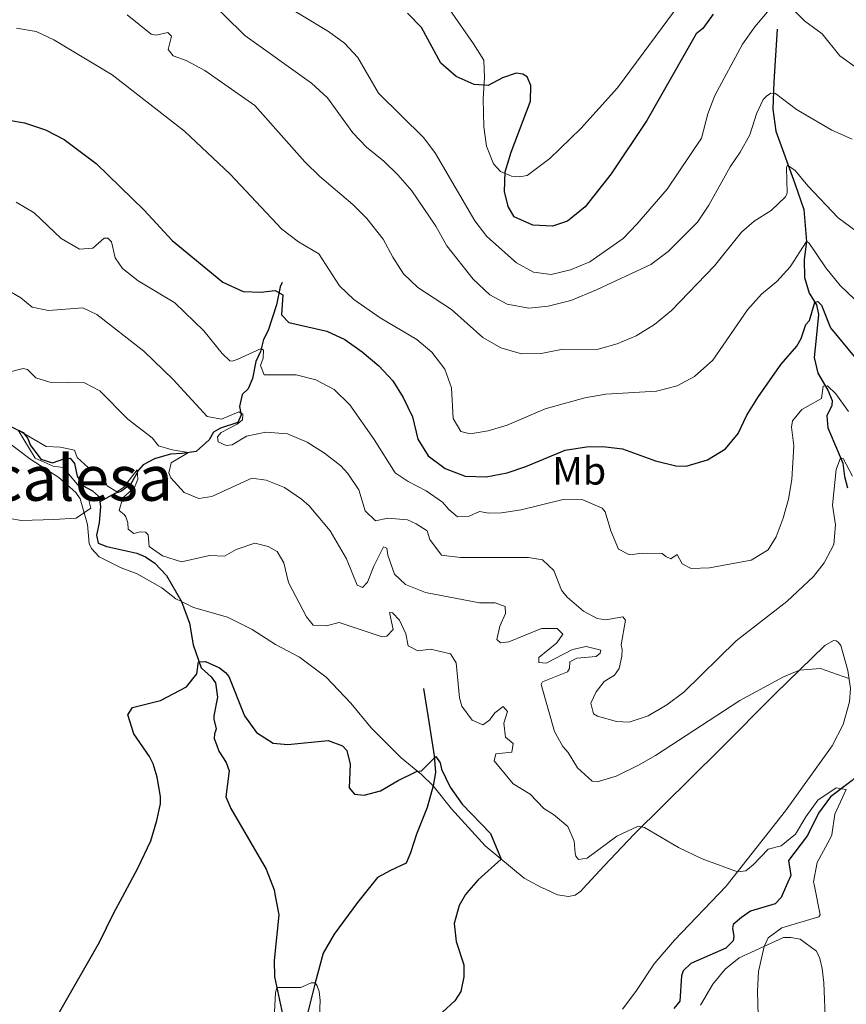
# Model space of a CAD drawing. Units: metres. Extents: x 622449 to 629426, y 655679 to 660428.
# Drawn here: x 625376 to 625586, y 658016 to 658265 of the extents above; entities that cross this region are included whole.
import ezdxf
from ezdxf.enums import TextEntityAlignment as Align

# ---------------------------------------------------------------- set-up
doc = ezdxf.new("R2010")
doc.units = ezdxf.units.M
doc.header["$MEASUREMENT"] = 0
doc.linetypes.add('DGN Style 3', pattern=[121.687118, 86.91937, -34.767748])
for name, color, linetype, lineweight in [('Elementos auxiliares', 7, 'Continuous', 0), ('Entidades rústicas y varios', 7, 'Continuous', 0), ('Hidrografía', 7, 'Continuous', 0), ('Relieve y altimetría', 7, 'Continuous', 0), ('Textos de rotulación', 7, 'Continuous', 0)]:
    doc.layers.add(name, color=color, linetype=linetype, lineweight=lineweight)
doc.styles.add('Style-Arial Narrow', font='txt')
doc.styles.add('Style-Times New Roman', font='txt')

msp = doc.modelspace()

# ---------------------------------------------------------------- linework, layer by layer
at = {"layer": 'Elementos auxiliares', "color": 250, "linetype": 'Continuous', "lineweight": 0}
msp.add_3dface([(622449.0700000001, 660305.23), (629341.9199999999, 660427.8600000001), (629426.49, 655801.5900000001), (622529.1000000001, 655678.98)], dxfattribs=at)
at = {"layer": 'Entidades rústicas y varios', "color": 92, "linetype": 'Continuous', "lineweight": 0}
for points in [[(625542.196, 658267.746, 427.004), (625527.7550000001, 658248.256, 426.531), (625518.4510000001, 658237.913, 426.689), (625510.6340000001, 658230.2860000001, 425.587), (625504.8430000001, 658225.9739999999, 425.272), (625502.9610000001, 658225.645, 425.272), (625500.8800000001, 658225.855, 425.22), (625498.098, 658227.04, 425.115), (625496.325, 658228.9610000001, 424.958), (625494.561, 658233.399, 424.853), (625493.9410000001, 658238.371, 424.695), (625493.7649999999, 658245.456, 424.8), (625494.0530000001, 658250.7609999999, 425.43), (625493.9340000001, 658255.227, 425.692), (625491.2960000001, 658259.3659999999, 426.164), (625485.284, 658268.017, 426.164)], [(625372.5930000001, 658159.007, 381.962), (625379.2239999999, 658154.014, 381.385), (625386.2930000001, 658149.4890000001, 380.86), (625390.6100000001, 658145.6799999999, 380.44), (625391.645, 658144.064, 380.44), (625393.5360000001, 658137.5430000001, 379.758), (625393.9890000001, 658132.7069999999, 379.339), (625394.521, 658131.429, 379.129), (625396.5279999999, 658129.3060000001, 378.867), (625402.0590000001, 658126.567, 378.237), (625406.1159999999, 658125.041, 377.293), (625412.3829999999, 658121.527, 376.296), (625415.932, 658118.6599999999, 375.981), (625417.3130000001, 658117.993, 376.029)], [(625417.3130000001, 658117.993, 376.029), (625420.423, 658116.4950000001, 376.138), (625429.01, 658114.0460000001, 376.348), (625435.2779999999, 658110.935, 376.611), (625441.1740000001, 658107.1529999999, 376.925), (625447.206, 658103.908, 377.24), (625454.0050000001, 658098.8800000001, 376.978), (625460.26, 658092.243, 376.033), (625465.375, 658086.047, 376.243), (625472.97, 658078.3640000001, 375.351), (625478.092, 658074.2150000001, 374.932), (625481.071, 658071.264, 374.15), (625485.75, 658065.4380000001, 374.15), (625494.213, 658056.119, 374.407), (625504.122, 658047.8899999999, 375.85), (625508.479, 658045.524, 376.637), (625509.486, 658045.077, 376.765)], [(625519.094, 658045.2450000001, 377.877), (625524.4140000001, 658051.007, 378.408), (625531.9979999999, 658059.0390000001, 379.654), (625553.6980000001, 658080.4839999999, 383.064), (625567.6499999999, 658094.6370000001, 384.638), (625580.2520000001, 658106.848, 385.372), (625582.439, 658108.149, 385.582), (625583.1100000001, 658108.0800000001, 385.582), (625583.6799999999, 658107.7080000001, 385.582), (625584.315, 658106.8999999999, 385.582), (625586.0719999999, 658100.548, 385.162), (625586.727, 658096.013, 384.795), (625586.547, 658092.588, 384.585), (625584.9480000001, 658086.8859999999, 384.165), (625582.108, 658081.456, 383.536), (625570.263, 658064.979, 381.857), (625555.2890000001, 658045.8800000001, 379.57)], [(625555.2890000001, 658045.8800000001, 379.57), (625542.1769999999, 658032.2069999999, 378.604), (625537.051, 658026.182, 378.014), (625532.426, 658019.1799999999, 377.358), (625528.9850000001, 658014.6599999999, 376.703)], [(625509.486, 658045.077, 376.765), (625512.602, 658043.696, 377.162), (625515.3200000001, 658043.25, 377.555), (625517.068, 658043.5789999999, 377.686), (625518.4820000001, 658044.5819999999, 377.817), (625519.094, 658045.2450000001, 377.877)], [(625548.7720000001, 658015.753, 377.895), (625551.8800000001, 658021.048, 378.288), (625554.983, 658024.831, 378.682), (625558.5860000001, 658027.672, 378.813), (625569.7860000001, 658032.837, 380.912), (625571.666, 658032.896, 381.633), (625574.0490000001, 658032.4169999999, 381.633), (625578.1680000001, 658029.382, 382.158), (625579.034, 658027.531, 382.354), (625579.6300000001, 658025.044, 382.486), (625580.0530000001, 658021.3829999999, 382.879), (625580.4180000001, 658010.871, 383.141)]]:
    msp.add_polyline3d(points, dxfattribs=at)
at = {"layer": 'Hidrografía', "color": 142, "linetype": 'DGN Style 3', "lineweight": 25}
for points in [[(625568.163, 658263.0700000001, 418.103), (625567.3090000001, 658249.709, 416.004), (625567.0830000001, 658242.7930000001, 413.906), (625567.869, 658237.216, 411.702), (625572.656, 658223.97, 409.079), (625574.916, 658217.3800000001, 407.19), (625575.625, 658209.2520000001, 404.987), (625575.0719999999, 658204.6880000001, 402.783), (625575.1229999999, 658200.121, 401.839), (625576.317, 658196.1540000001, 401.104), (625578.1869999999, 658193.193, 399.635), (625578.648, 658190.774, 399.425), (625578.0900000001, 658184.7990000001, 398.271), (625577.602, 658179.831, 396.383), (625578.4610000001, 658175.933, 395.543), (625580.997, 658171.5590000001, 394.809), (625582.163, 658168.969, 393.917), (625582.024, 658167.727, 393.602), (625580.7720000001, 658165.0460000001, 392.395), (625580.996, 658162.057, 391.871), (625583.46, 658156.2720000001, 390.821), (625584.7919999999, 658153.111, 389.405), (625585.25, 658149.7180000001, 388.041), (625586.0120000001, 658146.794, 387.149)], [(625442.8589999999, 658198.8899999999, 400.996), (625442.318, 658197.783, 400.314), (625441.361, 658193.1869999999, 399.318), (625439.29, 658186.7139999999, 398.006), (625438.1059999999, 658184.4680000001, 396.432), (625437.3230000001, 658181.416, 394.543), (625436.139, 658178.868, 393.232), (625435.284, 658174.506, 390.766), (625434.267, 658171.9580000001, 390.241), (625432.6840000001, 658170.452, 390.189), (625432.0009999999, 658167.466, 390.136), (625432.4299999999, 658165.3160000001, 390.189), (625431.6170000001, 658163.371, 389.926), (625427.247, 658161.977, 389.454), (625425.4639999999, 658160.909, 388.562), (625424.3829999999, 658159.0320000001, 387.513), (625421.081, 658156.0220000001, 385.519), (625417.52, 658155.565, 384.575), (625414.5989999999, 658155.4070000001, 383.421), (625410.531, 658154.213, 381.585), (625407.672, 658152.645, 380.64), (625406.4580000001, 658151.273, 380.011), (625404.4639999999, 658147.6540000001, 379.066), (625401.939, 658145.8829999999, 378.856), (625400.494, 658145.4180000001, 378.594), (625396.621, 658143.257, 377.434)], [(625372.352, 658163.2250000001, 380.273), (625377.212, 658160.8899999999, 379.906), (625378.415, 658159.308, 379.696), (625378.98, 658157.7280000001, 379.434), (625381.6869999999, 658154.092, 378.542), (625384.706, 658153.2080000001, 378.332), (625387.8319999999, 658154.2380000001, 377.913), (625389.142, 658154.334, 377.965), (625390.2450000001, 658152.987, 378.175), (625390.906, 658149.828, 377.808), (625392.4070000001, 658147.304, 377.808), (625394.787, 658146.0530000001, 377.545), (625396.327, 658144.7380000001, 377.493), (625396.621, 658143.257, 377.434)], [(625396.621, 658143.257, 377.434), (625396.855, 658142.084, 377.388), (625396.47, 658137.9550000001, 377.231), (625395.855, 658134.835, 376.758), (625396.25, 658132.7849999999, 376.601), (625398.3970000001, 658132.0050000001, 376.496), (625406.013, 658130.2990000001, 376.391), (625408.2250000001, 658129.317, 376.444), (625410.6030000001, 658127.7309999999, 376.286), (625413.581, 658124.631, 376.076), (625417.3130000001, 658117.993, 376.024)], [(625417.3130000001, 658117.993, 376.024), (625419.408, 658112.5449999999, 375.604), (625420.2949999999, 658107.0020000001, 375.341), (625422.2890000001, 658101.253, 374.922), (625424.8659999999, 658098.9269999999, 374.869), (625425.969, 658097.412, 374.712), (625426.426, 658093.818, 374.345), (625425.5020000001, 658089.0530000001, 373.453), (625425.567, 658088.213, 373.138), (625426.162, 658085.794, 372.928), (625425.959, 658085.19, 372.876), (625425.6880000001, 658084.5190000001, 372.981), (625425.6499999999, 658083.344, 372.771), (625426.2490000001, 658081.764, 372.508), (625426.8200000001, 658080.1170000001, 372.493), (625428.689, 658077.2220000001, 372.165), (625429.4210000001, 658075.104, 372.165), (625428.558, 658068.56, 371.968), (625429.8230000001, 658065.533, 371.903), (625438.8, 658050.156, 370.788), (625440.7960000001, 658044.9110000001, 370.722), (625440.99, 658043.875, 370.722)], [(625478.642, 658095.952, 376.446), (625480.0789999999, 658087.007, 375.79), (625481.3090000001, 658078.902, 375.069), (625481.629, 658074.703, 374.347), (625481.071, 658071.264, 374.15), (625479.541, 658065.855, 373.888), (625476.872, 658059.065, 373.101), (625475.344, 658054.2860000001, 373.036), (625474.244, 658051.729, 372.97), (625470.25, 658049.855, 372.708), (625467.0120000001, 658048.0619999999, 372.183), (625463.9569999999, 658044.2779999999, 371.948)], [(625595.659, 658093.338, 381.168), (625595.0719999999, 658089.0090000001, 380.748), (625590.764, 658076.6680000001, 380.591), (625590.088, 658075.629, 380.696), (625587.2180000001, 658072.686, 380.235), (625581.696, 658068.5079999999, 379.383), (625578.6259999999, 658064.389, 379.251), (625575.852, 658058.7250000001, 378.924), (625571.0279999999, 658052.362, 378.399), (625571.652, 658048.5660000001, 378.137), (625570.578, 658046.148, 377.966)], [(625570.578, 658046.148, 377.966), (625569.1810000001, 658043.0009999999, 377.743), (625567.6980000001, 658041.3940000001, 377.743), (625561.4450000001, 658039.503, 377.481), (625559.19, 658037.966, 377.087), (625557.0349999999, 658036.1270000001, 376.825), (625556.8630000001, 658035.1200000001, 376.693), (625557.192, 658033.1710000001, 376.628), (625557.087, 658032.0630000001, 376.628), (625555.2339999999, 658030.19, 376.497), (625546.288, 658026.26, 375.775), (625544.4010000001, 658024.4199999999, 375.71), (625543.96, 658023.145, 375.71), (625543.567, 658016.7, 375.578), (625542.05, 658014.892, 375.447)], [(625440.99, 658043.875, 370.722), (625441.9820000001, 658038.594, 370.722), (625440.7990000001, 658027.014, 370.329), (625440.9180000001, 658022.8840000001, 370.132), (625442.933, 658013.4410000001, 369.673), (625443.5190000001, 658008.47, 369.345), (625443.504, 658004.172, 369.148), (625445.3289999999, 657998.121, 369.017)], [(625463.9569999999, 658044.2779999999, 371.948), (625461.9099999999, 658041.7420000001, 371.79), (625456.006, 658033.747, 371.068), (625453.26, 658028.9299999999, 370.609), (625451.1710000001, 658021.3759999999, 370), (625445.3289999999, 657998.121, 369.017)]]:
    msp.add_polyline3d(points, dxfattribs=at)
at = {"layer": 'Relieve y altimetría', "color": 30, "linetype": 'Continuous', "lineweight": 0, "flags": 128}
for points, elevation in [([(625370.1140000001, 658295.6030000001), (625377.4979999999, 658294.5689999999), (625382.2250000001, 658292.638), (625390.666, 658286.8659999999), (625406.0190000001, 658279.8940000001), (625418.794, 658274.6780000001), (625422.913, 658271.835), (625433.3770000001, 658261.469), (625450.2690000001, 658249.4169999999), (625454.348, 658245.656), (625460.6969999999, 658236.7860000001), (625464.2, 658233.2180000001), (625468.5619999999, 658229.639), (625472.1410000001, 658226.149), (625475.639, 658222.1100000001), (625481.7590000001, 658213.1359999999), (625484.5689999999, 658208.1599999999), (625491.186, 658199.716), (625495.4369999999, 658195.73), (625499.844, 658193.389), (625505.263, 658192.337), (625510.2309999999, 658192.844), (625515.899, 658194.337), (625522.4040000001, 658196.977)], 415), ([(625565.7690000001, 658267.452), (625562.513, 658263.6570000001), (625559.4369999999, 658259.2649999999), (625552.4299999999, 658246.28), (625550.6699999999, 658241.5989999999), (625549.067, 658235.446), (625540.3130000001, 658222.548), (625532.6370000001, 658213.645), (625529.2280000001, 658209.986), (625520.75, 658204.152), (625515.8400000001, 658202.054), (625510.9639999999, 658200.9380000001), (625506.47, 658201.5179999999), (625502.1470000001, 658203.8489999999), (625494.649, 658210.5590000001), (625491.632, 658214.5460000001), (625481.663, 658231.592), (625478.7220000001, 658235.53), (625467.24, 658246.899), (625462.007, 658255.871), (625458.6240000001, 658259.5530000001), (625454.53, 658262.4890000001), (625441.419, 658270.466)], 420), ([(625584.085, 658256.3300000001), (625579.5830000001, 658261.929), (625575.196, 658265.1359999999), (625571.4480000001, 658268.8090000001)], 420), ([(625403.558, 658266.7520000001), (625409.6200000001, 658261.841), (625410.9280000001, 658261.6000000001), (625413.919, 658262.2620000001), (625414.7890000001, 658261.3189999999), (625413.9369999999, 658257.929), (625415.2749999999, 658256.3470000001), (625418.561, 658255.1270000001), (625423.253, 658252.592), (625435.913, 658243.7139999999), (625448.604, 658229.435), (625452.402, 658225.7250000001), (625460.7380000001, 658218.6780000001), (625464.2590000001, 658215.132), (625468.396, 658209.8870000001), (625470.8300000001, 658205.277), (625473.5349999999, 658201.071), (625477.1599999999, 658197.6259999999), (625485.6910000001, 658191.996), (625493.6229999999, 658184.916), (625498.1799999999, 658182.28), (625503.4469999999, 658180.784), (625508.4469999999, 658180.854), (625513.45, 658181.882), (625522.8589999999, 658181.9569999999), (625527.662, 658183.337), (625532.4680000001, 658185.3659999999), (625537.101, 658188.254), (625541.395, 658191.7960000001), (625552.314, 658203.092), (625559.162, 658211.6100000001), (625562.361, 658214.3840000001), (625566.703, 658217.122), (625570.308, 658220.5689999999), (625570.7479999999, 658221.608), (625570.5360000001, 658228.054), (625570.8060000001, 658228.591), (625572.7820000001, 658227.2749999999), (625575.963, 658223.416), (625583.652, 658215.2479999999), (625588.1399999999, 658212.0079999999)], 410), ([(625375.581, 658263.3389999999), (625380.507, 658262.4850000001), (625385.054, 658260.3829999999), (625399.825, 658251.5460000001), (625418.0630000001, 658237.199), (625429.6610000001, 658226.325), (625442.7209999999, 658212.398), (625447.0079999999, 658209.2250000001), (625452.1000000001, 658206.119), (625457.3759999999, 658198.007), (625461.023, 658194.5860000001), (625467.622, 658189.946), (625476.9029999999, 658184.405), (625480.7420000001, 658181.2069999999), (625484.0290000001, 658176.926), (625485.719, 658172.217), (625486.166, 658164.4280000001), (625488.102, 658161.129), (625490.45, 658160.4839999999), (625495.02, 658161.307), (625499.8289999999, 658162.6780000001), (625509.4780000001, 658166.895), (625519.527, 658169.612), (625524.7690000001, 658170.568), (625537.632, 658171.327), (625542.908, 658172.685), (625547.2890000001, 658175.0830000001), (625551.8970000001, 658179.2010000001), (625560.639, 658191.962), (625564.246, 658195.912), (625568.085, 658199.155), (625571.4450000001, 658202.865), (625575.6200000001, 658209.2990000001), (625576.256, 658208.8260000001), (625580.527, 658202.5689999999), (625584.175, 658198.155), (625587.8899999999, 658194.548)], 405), ([(625588.5390000001, 658253.092), (625584.085, 658256.3300000001)], 420), ([(625522.4040000001, 658196.977), (625536.2409999999, 658203.4739999999), (625540.6300000001, 658206.756), (625548.004, 658214.2069999999), (625550.8729999999, 658218.5179999999), (625556.2949999999, 658228.217), (625558.8600000001, 658231.935), (625561.2930000001, 658236.3019999999), (625562.9580000001, 658241.6570000001), (625564.6780000001, 658245.267), (625565.521, 658246.1370000001), (625566.564, 658246.905), (625567.8060000001, 658246.767), (625573.0970000001, 658242.685), (625582, 658237.504), (625587.206, 658235.246)], 415), ([(625375.4850000001, 658219.256), (625380.061, 658216.5689999999), (625386.881, 658210.06), (625391.4720000001, 658207.358), (625394.9310000001, 658207.547), (625397.7609999999, 658210.122), (625398.6669999999, 658210.152), (625399.604, 658209.176), (625400.53, 658205.1100000001), (625402.3999999999, 658202.3829999999), (625406.3589999999, 658199.328), (625415.632, 658193.706), (625423.0179999999, 658186.663), (625427.6740000001, 658180.9040000001), (625429.581, 658179.017), (625430.185, 658178.913), (625431.429, 658179.378), (625437.513, 658182.155), (625438.0819999999, 658181.75), (625438.007, 658179.7010000001), (625437.3630000001, 658177.8559999999), (625438.2949999999, 658175.503), (625446.4199999999, 658175.5079999999), (625451.385, 658174.247), (625456.044, 658171.746), (625459.9580000001, 658167.9040000001), (625466.172, 658159.085), (625471.4809999999, 658150.638), (625474.763, 658148.4439999999), (625479.321, 658146.0760000001), (625483.432, 658143.23), (625485.0460000001, 658141.321), (625487.256, 658139.467), (625490.2110000001, 658139.6229999999), (625492.801, 658140.824), (625495.1499999999, 658140.446), (625498.4070000001, 658140.4680000001), (625503.3489999999, 658141.217), (625513.9650000001, 658143.871), (625518.9639999999, 658143.8319999999), (625523.8630000001, 658141.719), (625524.665, 658140.7420000001), (625526.0449999999, 658135.936), (625528.034, 658131.328), (625530.838, 658129.842), (625534.0630000001, 658130.267)], 395), ([(625373.1969999999, 658197.02), (625376.648, 658194.96), (625379.561, 658192.666), (625383.6540000001, 658191.7450000001), (625392.3530000001, 658192.4850000001), (625395.906, 658190.794), (625407.8260000001, 658181.4510000001), (625415.2590000001, 658174.3189999999), (625423.817, 658164.8729999999), (625427.4410000001, 658164.256), (625431.8459999999, 658166.121), (625432.885, 658165.479), (625432.8130000001, 658164.0689999999), (625431.432, 658163), (625427.362, 658160.865), (625426.4510000001, 658159.7930000001), (625426.648, 658158.517), (625428.6259999999, 658157.5360000001), (625430.1710000001, 658157.699), (625433.8049999999, 658159.9010000001), (625438.6969999999, 658160.946), (625444.149, 658160.5360000001), (625449.1780000001, 658158.402), (625453.567, 658155.6329999999), (625457.685, 658152.395), (625459.4920000001, 658150.5079999999), (625462.213, 658146.3090000001), (625463.8899999999, 658140.9909999999), (625466.5, 658138.462), (625469.625, 658139.156), (625474.605, 658138.712), (625476.7720000001, 658137.686), (625479.5860000001, 658135.898), (625480.216, 658133.746), (625483.19, 658129.774), (625487.99, 658129.1510000001), (625505.209, 658129.2069999999), (625508.7380000001, 658128.574), (625511.6499999999, 658125.9110000001), (625513.5800000001, 658120.9010000001), (625515.051, 658119.0819999999), (625519.1340000001, 658115.5419999999), (625522.6200000001, 658113.717), (625524.835, 658113.372), (625529.102, 658114.163), (625529.77, 658113.287), (625528.7069999999, 658107.0800000001), (625528.9380000001, 658105.837), (625528.865, 658104.1570000001), (625528.182, 658101.071), (625527, 658099.3300000001), (625524.3759999999, 658097.7280000001), (625522.352, 658095.1159999999), (625520.9979999999, 658092.233), (625521.6599999999, 658089.5430000001), (625522.699, 658088.935), (625527.52, 658087.6100000001), (625530.7520000001, 658087.463), (625535.4990000001, 658089.017), (625540.2380000001, 658091.8489999999), (625544.591, 658095.0090000001), (625557.7890000001, 658108.017), (625570.618, 658118.0430000001), (625577.389, 658124.3319999999), (625580.121, 658127.815), (625582.5220000001, 658132.473), (625582.9990000001, 658137.4569999999), (625582.2220000001, 658142.446), (625583.094, 658151.4410000001), (625584.2320000001, 658154.44), (625584.9029999999, 658154.3030000001), (625587.27, 658149.794)], 390), ([(625372.97, 658176.0079999999), (625377.271, 658177.0989999999), (625378.311, 658176.7930000001), (625380.486, 658174.7050000001), (625383.9739999999, 658173.5830000001), (625392.8049999999, 658173.4510000001), (625396.625, 658171.4569999999), (625403.7180000001, 658164.2790000001), (625409.879, 658159.523), (625411.551, 658157.469), (625414.9380000001, 658156.449), (625419.1240000001, 658155.77), (625414.7490000001, 658153.2010000001), (625414.102, 658150.6170000001), (625414.635, 658149.3389999999), (625418.0460000001, 658145.6329999999), (625421.7010000001, 658144.1429999999), (625424.993, 658144.6680000001), (625435.1170000001, 658149.2649999999), (625438.7749999999, 658148.8160000001), (625443.3929999999, 658146.905), (625447.7350000001, 658143.9720000001), (625449.6980000001, 658142.23), (625455.014, 658135.9639999999), (625459.119, 658128.8659999999), (625461.814, 658122.1399999999), (625463.189, 658121.565), (625464.436, 658122.9040000001), (625466.0619999999, 658126.994), (625468.497, 658131.888), (625469.3360000001, 658131.548), (625469.598, 658129.7350000001), (625471.26, 658124.9610000001), (625474.071, 658122.365), (625479.1340000001, 658120.298), (625492.79, 658117.6969999999), (625496.7860000001, 658117.717), (625499.301, 658116.7350000001), (625499.362, 658114.9550000001), (625497.9739999999, 658111.8030000001), (625497.189, 658108.415), (625498.1599999999, 658107.538), (625500.243, 658107.8319999999), (625508.4809999999, 658111.1950000001), (625512.477, 658111.1799999999), (625513.916, 658109.764), (625512.3970000001, 658107.52), (625507.8500000001, 658103.81), (625507.8459999999, 658102.568), (625509.692, 658102.3600000001), (625516.3859999999, 658105.827), (625519.848, 658106.621), (625523.538, 658105.6669999999), (625523.4010000001, 658104.895), (625522.3899999999, 658104.094), (625517.419, 658103.6740000001), (625515.7039999999, 658102.7409999999), (625515.6300000001, 658101.0290000001), (625515.0900000001, 658100.2239999999), (625508.7679999999, 658097.662)], 385), ([(625534.0630000001, 658130.267), (625539.0619999999, 658130.19), (625540.003, 658129.405), (625541.244, 658128.831), (625542.8929999999, 658129.933), (625544.0930000001, 658127.544), (625546.406, 658126.4280000001), (625551.074, 658126.5460000001), (625561.6240000001, 658128.523), (625565.9310000001, 658131.1270000001), (625567.9580000001, 658134.4099999999), (625569.72, 658139.104), (625571.047, 658143.935), (625571.905, 658148.935), (625572.439, 658157.4610000001), (625571.784, 658162.2309999999), (625572.092, 658163.7749999999), (625574.453, 658166.7220000001), (625579.433, 658169.4909999999), (625579.8800000001, 658172.577), (625580.9070000001, 658172.662), (625583.0149999999, 658170.639), (625586.256, 658166.196)], 395), ([(625364.885, 658140.621), (625376.8640000001, 658138.5290000001), (625384.9909999999, 658138.8030000001), (625390.6669999999, 658139.1510000001), (625394.4029999999, 658141.655), (625393.8729999999, 658143.7069999999), (625392.371, 658146.061), (625387.385, 658152.027), (625384.872, 658152.335), (625380.2649999999, 658154.318), (625375.967, 658161.4890000001), (625383.0700000001, 658157.3319999999), (625386.662, 658157.1510000001), (625390.2520000001, 658156.4010000001), (625390.8829999999, 658154.5179999999), (625393.6950000001, 658151.956), (625394.9040000001, 658151.9850000001), (625397.315, 658150.264), (625398.513, 658147.304), (625400.959, 658145.8530000001), (625402.676, 658146.953), (625406.132, 658151.395), (625406.2919999999, 658149.048), (625405.412, 658146.902), (625402.4809999999, 658144.2609999999), (625401.5630000001, 658141.074), (625402.8019999999, 658140.095), (625403.27, 658139.456), (625403.7339999999, 658137.9439999999), (625403.8630000001, 658136.398), (625405.3030000001, 658135.2520000001), (625406.916, 658135.682), (625408.2250000001, 658135.5760000001), (625408.8940000001, 658134.902), (625409.119, 658131.98), (625412.5020000001, 658129.585), (625417.3060000001, 658128.087), (625424.422, 658129.676), (625428.2490000001, 658129.527), (625431.176, 658131.196), (625435.923, 658132.842), (625439.3049999999, 658131.94), (625441.55, 658130.723), (625443.2520000001, 658127.7960000001), (625444.443, 658122.821), (625448.9950000001, 658114.108), (625450.717, 658112.02), (625453.94, 658111.842), (625457.267, 658112.7350000001), (625468.1669999999, 658109.071), (625469.342, 658109.2679999999), (625470.9269999999, 658110.94), (625470.0020000001, 658115.2080000001), (625470.807, 658115.139), (625472.5800000001, 658113.2860000001), (625474.146, 658109.821), (625474.7390000001, 658106.764), (625477.1529999999, 658105.547), (625480.3770000001, 658105.905), (625485.477, 658104.777), (625486.913, 658102.456), (625487.754, 658093.6510000001), (625488.351, 658091.537), (625490.9240000001, 658087.969), (625493.673, 658086.7509999999), (625495.3559999999, 658087.987), (625496.672, 658089.8300000001)], 380), ([(625508.7679999999, 658097.662), (625508.4299999999, 658096.9909999999), (625511.7790000001, 658085.06), (625513.881, 658081.2919999999), (625515.2849999999, 658079.7409999999), (625517.588, 658075.872), (625521.337, 658072.5009999999), (625522.646, 658072.328), (625527.419, 658073.7760000001), (625533.075, 658076.5120000001), (625537.3970000001, 658078.973), (625558.7479999999, 658092.9169999999), (625569.767, 658098.9180000001), (625573.865, 658100.659), (625579.2050000001, 658101.0760000001), (625586.361, 658098.547)], 385), ([(625496.672, 658089.8300000001), (625498.7930000001, 658091.4340000001), (625499.9299999999, 658090.186), (625498.946, 658087.1680000001), (625499.4029999999, 658083.642), (625501.345, 658082.023), (625501.0009999999, 658079.875), (625496.9709999999, 658079.452), (625496.561, 658077.608), (625501.3759999999, 658071.8489999999), (625505.625, 658069.212), (625509.115, 658065.561), (625511.5889999999, 658064.021), (625515.1699999999, 658060.986), (625516.8019999999, 658057.253), (625517.027, 658054.264), (625517.2250000001, 658053.4569999999), (625517.8600000001, 658052.6499999999), (625520.111, 658052.9780000001), (625527.619, 658058.524), (625532.956, 658061.1159999999), (625534.5660000001, 658060.7080000001), (625543.2209999999, 658055.71), (625549.1869999999, 658052.7849999999), (625558.1070000001, 658049.4739999999), (625560.257, 658049.8019999999), (625562.142, 658051.3049999999), (625565.8829999999, 658055.22), (625569.1769999999, 658056.1159999999), (625572.848, 658059.057), (625575.449, 658063.446), (625578.486, 658067.7), (625583.1399999999, 658070.7690000001), (625585.6570000001, 658070.392), (625582.78, 658064.0889999999), (625582.0560000001, 658058.854), (625581.533, 658057.78), (625578.3219999999, 658051.915), (625577.4240000001, 658046.993), (625577.5660000001, 658046.271)], 380), ([(625577.5660000001, 658046.271), (625579.0800000001, 658038.5819999999), (625578.7420000001, 658038.0800000001), (625569.398, 658035.2930000001), (625565.9299999999, 658032.753), (625564.919, 658030.592), (625563.486, 658024.25), (625563.1969999999, 658019.2550000001), (625563.412, 658013.0020000001)], 380), ([(625440.6599999999, 658009.246), (625441.156, 658018.8260000001), (625441.497, 658020.1680000001), (625447.537, 658020.1780000001), (625450.1640000001, 658021.412), (625451.1710000001, 658021.3759999999), (625451.706, 658020.602), (625452.2039999999, 658019.155), (625452.4979999999, 658016.905), (625451.8770000001, 658002.905)], 370)]:
    msp.add_lwpolyline(points, dxfattribs=dict(at, elevation=elevation))
at = {"layer": 'Relieve y altimetría', "color": 30, "linetype": 'Continuous', "lineweight": 30, "flags": 128}
for points, elevation in [([(625551.9850000001, 658266.8840000001), (625549.3530000001, 658263.2679999999), (625547.669, 658261.9299999999), (625535.156, 658239.973), (625526.1429999999, 658226.415), (625519.554, 658218.0249999999), (625515.1300000001, 658214.4010000001), (625511.3319999999, 658213.173), (625506.338, 658213.4280000001), (625501.6300000001, 658215.496), (625500.101, 658218.149), (625499.1070000001, 658221.912), (625499.3049999999, 658226.9110000001), (625500.79, 658231.943), (625505.737, 658244.8219999999), (625505.818, 658248.818), (625504.851, 658250.969), (625503.8130000001, 658251.6440000001), (625502.102, 658251.953), (625498.639, 658250.757), (625495.0050000001, 658248.788), (625491.4469999999, 658249.037), (625486.8829999999, 658251.071), (625483.03, 658254.435), (625478.135, 658263.523), (625474.5560000001, 658267.162)], 425), ([(625373.629, 658240.0390000001), (625377.604, 658239.362), (625382.912, 658237.578), (625387.604, 658235.1440000001), (625395.703, 658229.0260000001), (625407.922, 658217.2409999999), (625414.956, 658209.55), (625427.835, 658198.9709999999), (625432.9639999999, 658196.6359999999), (625437.462, 658196.452), (625441.0900000001, 658196.808), (625443.034, 658195.76), (625442.6799999999, 658190.658), (625444.5530000001, 658188.703), (625454.182, 658186.5530000001), (625458.713, 658184.439), (625463.095, 658181.283), (625467.3130000001, 658177.7760000001), (625470.892, 658173.969), (625473.507, 658169.71), (625475.814, 658164.8289999999), (625477.152, 658159.173), (625479.7930000001, 658154.9369999999), (625484.094, 658151.7239999999), (625489.1680000001, 658149.7820000001), (625494.477, 658149.585), (625499.814, 658150.628), (625504.5519999999, 658152.2420000001), (625514.544, 658156.3659999999), (625519.889, 658157.206), (625524.0860000001, 658157.2919999999), (625529.0560000001, 658156.753), (625537.3700000001, 658153.685), (625542.503, 658152.3910000001), (625545.155, 658152.348), (625550.533, 658153.94), (625555.1429999999, 658156.744), (625558.3360000001, 658160.592), (625560.4850000001, 658165.284), (625563.507, 658169.9809999999), (625569.1880000001, 658178.183), (625573.1669999999, 658182.702), (625574.2479999999, 658184.713), (625575.436, 658188.2679999999), (625576.3459999999, 658189.2380000001), (625577.7220000001, 658193.929), (625578.4610000001, 658194.027), (625579.3970000001, 658193.1170000001), (625581.6599999999, 658187.3670000001), (625587.6780000001, 658180.092)], 400), ([(625402.4029999999, 658043.199), (625406.2790000001, 658050.4169999999), (625409.541, 658057.3829999999), (625411.1370000001, 658062.514), (625411.9920000001, 658066.7749999999), (625412.0320000001, 658068.621), (625411.1529999999, 658073.5419999999), (625410.1810000001, 658076.922), (625409.281, 658078.7050000001), (625405.273, 658084.527), (625403.7450000001, 658089.335), (625404.9610000001, 658091.1440000001), (625412.051, 658092.898), (625418.646, 658096.4280000001), (625421.209, 658099.682), (625421.656, 658102.7690000001), (625423.436, 658102.7960000001), (625426.956, 658101.172), (625428.496, 658100.024), (625429.365, 658098.98), (625433.2919999999, 658089.06), (625436.3319999999, 658084.8189999999), (625440.541, 658082.121), (625444.2790000001, 658081.7690000001), (625454.4569999999, 658082.773), (625458.112, 658081.4510000001), (625459.216, 658080.27), (625460.0760000001, 658076.81), (625459.7860000001, 658070.801), (625461.1229999999, 658069.2180000001), (625463.6399999999, 658068.973), (625467.74, 658070), (625472.216, 658072.669), (625476.8910000001, 658074.969), (625478.101, 658075.1329999999), (625481.7760000001, 658078.7339999999), (625482.811, 658077.119), (625483.2080000001, 658075.504), (625485.365, 658070.9950000001), (625488.396, 658066.6799999999), (625495.6259999999, 658059.212), (625498.2849999999, 658052.7350000001), (625492.49, 658047.4850000001), (625490.138, 658044.7380000001)], 375), ([(625379.294, 657998.602), (625386.4979999999, 658014.111), (625396.5889999999, 658031.6429999999), (625400.1410000001, 658038.9839999999), (625402.4029999999, 658043.199)], 375), ([(625490.138, 658044.7380000001), (625489.28, 658043.737), (625487.632, 658040.99), (625486.4070000001, 658036.3940000001), (625486.9269999999, 658031.8260000001), (625488.8189999999, 658025.943), (625488.8759999999, 658022.919), (625488.0900000001, 658019.162), (625486.604, 658016.8500000001), (625483.4380000001, 658013.9739999999)], 375)]:
    msp.add_lwpolyline(points, dxfattribs=dict(at, elevation=elevation))

# ---------------------------------------------------------------- texts
at = {"layer": 'Entidades rústicas y varios', "color": 92, "linetype": 'Continuous', "lineweight": 0, "style": 'Style-Arial Narrow'}
msp.add_text('Mb', height=7.000002, dxfattribs=at).set_placement((625518.0578623526, 658151.149001, 397.789), align=Align.MIDDLE_CENTER)
at = {"layer": 'Textos de rotulación', "color": 250, "linetype": 'Continuous', "lineweight": 0, "style": 'Style-Times New Roman'}
msp.add_text('Roncalesa', height=11.500002, dxfattribs=at).set_placement((625377.570833452, 658149.3090009999, 378.349), align=Align.MIDDLE_CENTER)

doc.saveas('drawing.dxf')
